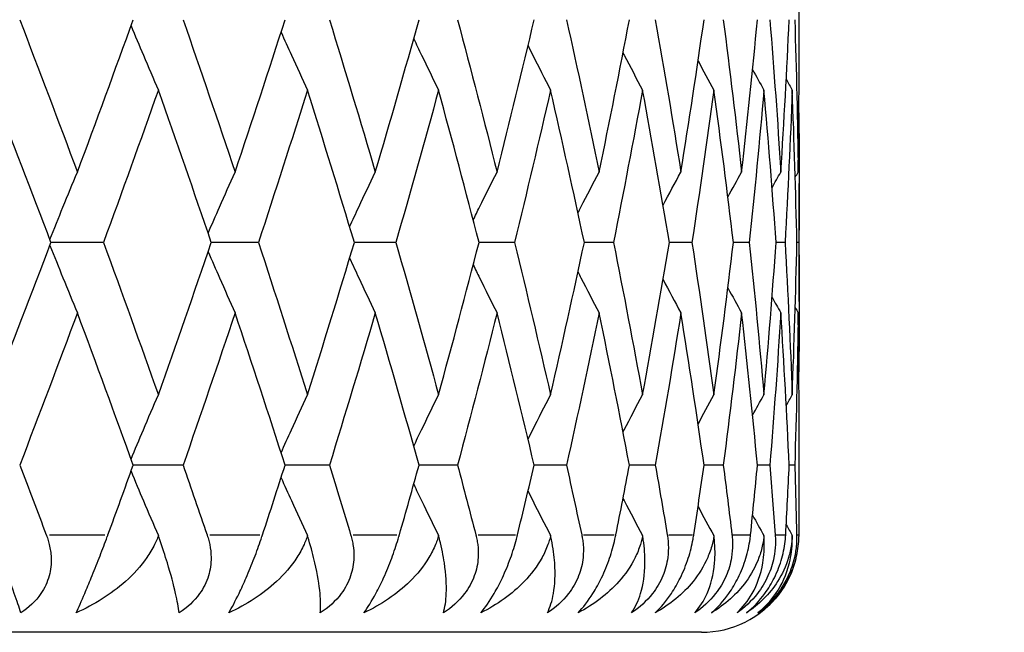
# Model space of a CAD drawing. Units: millimetres. Extents: x 24 to 867, y 24 to 606.
# Drawn here: x 375 to 380, y 85 to 88 of the extents above; entities that cross this region are included whole.
import ezdxf

# ---------------------------------------------------------------- set-up
doc = ezdxf.new("R2010")
doc.units = ezdxf.units.MM
doc.header["$LTSCALE"] = 3
for name, color, linetype, lineweight, true_color in [('Dimension (ISO)', 7, 'Continuous', 18, 0x00003f), ('Visible (ISO)', 7, 'Continuous', 25, 0x00003f), ('Visible Narrow (ISO)', 7, 'Continuous', 25, 0x00003f)]:
    doc.layers.add(name, color=color, linetype=linetype, lineweight=lineweight, true_color=true_color)
doc.styles.add('Samuel Heath (ISO)', font='tahoma.ttf')
doc.dimstyles.new('Samuel Heath (ISO)', dxfattribs={"dimscale": 3, "dimtxt": 2.5, "dimasz": 2.5, "dimexe": 1, "dimexo": 1.5, "dimgap": 0.762, "dimtad": 0, "dimtih": 1, "dimtoh": 1, "dimrnd": 1e-08, "dimzin": 0, "dimdsep": 46, "dimtxsty": 'Samuel Heath (ISO)', "dimcen": 0.09, "dimdle": 10, "dimclrd": 256, "dimclre": 256, "dimclrt": 256, "dimazin": 0, "dimtfac": 1.2, "dimtmove": 0, "dimatfit": 3, "dimfxl": 0, "dimtolj": 1, "dimtzin": 0, "dimlwd": 15, "dimlwe": 15, "dimarcsym": 0})

# ---------------------------------------------------------------- blocks, each defined once
blk = doc.blocks.new('*D16')
at = {"layer": 'Defpoints', "color": 0, "transparency": 16777216}
for p in [(330.0468, 142.7797), (408.0468, 142.7797), (378.0468, 84.7797)]:
    blk.add_point(p, dxfattribs=at)
at = {"layer": 'Dimension (ISO)', "color": 176, "lineweight": 15, "true_color": 0x000080, "transparency": 16777216}
for p, q in [((334.5468, 142.7797), (411.0468, 142.7797)), ((408.0468, 135.2797), (408.0468, 119.987)), ((408.0468, 92.2797), (408.0468, 107.5725)), ((382.5468, 84.7797), (411.0468, 84.7797))]:
    blk.add_line(p, q, dxfattribs=at)
at = {"layer": 'Dimension (ISO)', "color": 176, "true_color": 0x000080, "transparency": 16777216}
for points in [[(406.7968, 135.2797), (409.2968, 135.2797), (408.0468, 142.7797)], [(406.7968, 92.2797), (409.2968, 92.2797), (408.0468, 84.7797)]]:
    blk.add_solid(points, dxfattribs=at)
at = {"layer": 'Dimension (ISO)', "color": 176, "lineweight": 18, "true_color": 0x000080, "transparency": 16777216, "insert": (408.0468, 117.701), "char_height": 7.5, "attachment_point": 2, "style": 'Samuel Heath (ISO)'}
blk.add_mtext('\\A1;58.00', dxfattribs=at)

msp = doc.modelspace()

# ---------------------------------------------------------------- linework, layer by layer
at = {"layer": 'Visible (ISO)'}
for p, q in [((378.5468, 87.8052), (378.5468, 88.0399)), ((378.5468, 86.4767), (378.5468, 87.0827)), ((374.9795, 86.7797), (374.7104, 86.7797)), ((375.7743, 86.7797), (375.5326, 86.7797)), ((376.4788, 86.7797), (376.2663, 86.7797)), ((377.0872, 86.7797), (376.9056, 86.7797)), ((377.5947, 86.7797), (377.4454, 86.7797)), ((377.997, 86.7797), (377.8814, 86.7797)), ((378.2911, 86.7797), (378.21, 86.7797)), ((378.4745, 86.7797), (378.4286, 86.7797)), ((378.5458, 86.7797), (378.5355, 86.7797)), ((378.5468, 85.5195), (378.5468, 85.7542)), ((375.3878, 85.6369), (375.1322, 85.6369)), ((376.1382, 85.6369), (375.9109, 85.6369)), ((376.7953, 85.6369), (376.5981, 85.6369)), ((377.3538, 85.6369), (377.1883, 85.6369)), ((377.8092, 85.6369), (377.6766, 85.6369)), ((378.1578, 85.6369), (378.0593, 85.6369)), ((378.3968, 85.6369), (378.3332, 85.6369)), ((378.5243, 85.6369), (378.4961, 85.6369)), ((378.0468, 84.7797), (351.0468, 84.7797))]:
    msp.add_line(p, q, dxfattribs=at)
msp.add_arc((378.0468, 85.2797), 0.5, 270, 322.8874, dxfattribs=at)
for points in [[(374.5501, 87.9226), (374.6503, 87.662), (374.749, 87.4015), (374.846, 87.1409)], [(374.846, 87.1409), (374.943, 87.4015), (375.0384, 87.662), (375.1322, 87.9226)], [(375.3878, 87.9226), (375.4785, 87.662), (375.5674, 87.4015), (375.6546, 87.1409)], [(375.6546, 87.1409), (375.7418, 87.4015), (375.8272, 87.662), (375.9109, 87.9226)], [(376.1382, 87.9226), (376.2186, 87.662), (376.2971, 87.4015), (376.3737, 87.1409)], [(376.3737, 87.1409), (376.4504, 87.4015), (376.5252, 87.662), (376.5981, 87.9226)], [(376.7953, 87.9226), (376.8647, 87.662), (376.9322, 87.4015), (376.9977, 87.1409)], [(376.9977, 87.1409), (377.0632, 87.4015), (377.1267, 87.662), (377.1883, 87.9226)], [(377.3538, 87.9226), (377.4117, 87.662), (377.4675, 87.4015), (377.5213, 87.1409)], [(377.5213, 87.1409), (377.5752, 87.4015), (377.6269, 87.662), (377.6766, 87.9226)], [(377.8092, 87.9226), (377.8551, 87.662), (377.8989, 87.4015), (377.9406, 87.1409)], [(377.9406, 87.1409), (377.9823, 87.4015), (378.0219, 87.662), (378.0593, 87.9226)], [(378.1578, 87.9226), (378.1913, 87.662), (378.2227, 87.4015), (378.252, 87.1409)], [(378.252, 87.1409), (378.2812, 87.4015), (378.3083, 87.662), (378.3332, 87.9226)], [(378.3968, 87.9226), (378.4177, 87.662), (378.4364, 87.4015), (378.453, 87.1409)], [(378.453, 87.1409), (378.4695, 87.4015), (378.4839, 87.662), (378.4961, 87.9226)], [(378.5243, 87.9226), (378.5324, 87.662), (378.5383, 87.4015), (378.5421, 87.1409)], [(378.5421, 87.1409), (378.5452, 87.3624), (378.5468, 87.5838), (378.5468, 87.8052)], [(378.0285, 87.7113), (378.0554, 87.6612), (378.0826, 87.6112), (378.1099, 87.5613)], [(378.308, 87.6665), (378.3274, 87.6314), (378.3468, 87.5963), (378.3664, 87.5613)], [(378.4808, 87.6161), (378.491, 87.5979), (378.5013, 87.5796), (378.5116, 87.5613)], [(374.7104, 86.7797), (374.6119, 87.0403), (374.5118, 87.3008), (374.4102, 87.5613)], [(375.2611, 87.5613), (375.1689, 87.3008), (375.075, 87.0403), (374.9795, 86.7797)], [(375.5326, 86.7797), (375.4438, 87.0403), (375.3533, 87.3008), (375.2611, 87.5613)], [(376.0257, 87.5613), (375.9437, 87.3008), (375.8599, 87.0403), (375.7743, 86.7797)], [(376.2663, 86.7797), (376.1879, 87.0403), (376.1077, 87.3008), (376.0257, 87.5613)], [(376.6979, 87.5613), (376.6268, 87.3008), (376.5537, 87.0403), (376.4788, 86.7797)], [(376.9056, 86.7797), (376.8383, 87.0403), (376.7691, 87.3008), (376.6979, 87.5613)], [(377.2723, 87.5613), (377.2126, 87.3008), (377.1509, 87.0403), (377.0872, 86.7797)], [(377.4454, 86.7797), (377.3897, 87.0403), (377.332, 87.3008), (377.2723, 87.5613)], [(377.7442, 87.5613), (377.6964, 87.3008), (377.6466, 87.0403), (377.5947, 86.7797)], [(377.8814, 86.7797), (377.8378, 87.0403), (377.7921, 87.3008), (377.7442, 87.5613)], [(378.1099, 87.5613), (378.0744, 87.3008), (378.0368, 87.0403), (377.997, 86.7797)], [(378.21, 86.7797), (378.1788, 87.0403), (378.1454, 87.3008), (378.1099, 87.5613)], [(378.3664, 87.5613), (378.3435, 87.3008), (378.3184, 87.0403), (378.2911, 86.7797)], [(378.4286, 86.7797), (378.4101, 87.0403), (378.3893, 87.3008), (378.3664, 87.5613)], [(378.5116, 87.5613), (378.5014, 87.3008), (378.4891, 87.0403), (378.4745, 86.7797)], [(378.5355, 86.7797), (378.5297, 87.0403), (378.5217, 87.3008), (378.5116, 87.5613)], [(378.5454, 87.444), (378.5471, 87.2226), (378.5473, 87.0011), (378.5458, 86.7797)], [(377.8491, 86.9702), (377.8794, 87.0273), (377.9099, 87.0842), (377.9406, 87.1409)], [(378.1815, 87.0128), (378.2049, 87.0556), (378.2283, 87.0983), (378.252, 87.1409)], [(378.4078, 87.0601), (378.4228, 87.0871), (378.4379, 87.114), (378.453, 87.1409)], [(378.5269, 87.114), (378.5319, 87.123), (378.537, 87.132), (378.5421, 87.1409)], [(374.4102, 85.9981), (374.5118, 86.2586), (374.6119, 86.5192), (374.7104, 86.7797)], [(374.9795, 86.7797), (375.075, 86.5192), (375.1689, 86.2586), (375.2611, 85.9981)], [(375.2611, 85.9981), (375.3533, 86.2586), (375.4438, 86.5192), (375.5326, 86.7797)], [(375.7743, 86.7797), (375.8599, 86.5192), (375.9437, 86.2586), (376.0257, 85.9981)], [(376.0257, 85.9981), (376.1077, 86.2586), (376.1879, 86.5192), (376.2663, 86.7797)], [(376.4788, 86.7797), (376.5537, 86.5192), (376.6268, 86.2586), (376.6979, 85.9981)], [(376.6979, 85.9981), (376.7691, 86.2586), (376.8383, 86.5192), (376.9056, 86.7797)], [(377.0872, 86.7797), (377.1509, 86.5192), (377.2126, 86.2586), (377.2723, 85.9981)], [(377.2723, 85.9981), (377.332, 86.2586), (377.3897, 86.5192), (377.4454, 86.7797)], [(377.5947, 86.7797), (377.6466, 86.5192), (377.6964, 86.2586), (377.7442, 85.9981)], [(377.7442, 85.9981), (377.7921, 86.2586), (377.8378, 86.5192), (377.8814, 86.7797)], [(377.997, 86.7797), (378.0368, 86.5192), (378.0744, 86.2586), (378.1099, 85.9981)], [(378.1099, 85.9981), (378.1454, 86.2586), (378.1788, 86.5192), (378.21, 86.7797)], [(378.2911, 86.7797), (378.3184, 86.5192), (378.3435, 86.2586), (378.3664, 85.9981)], [(378.3664, 85.9981), (378.3893, 86.2586), (378.4101, 86.5192), (378.4286, 86.7797)], [(378.4745, 86.7797), (378.4891, 86.5192), (378.5014, 86.2586), (378.5116, 85.9981)], [(378.5116, 85.9981), (378.5217, 86.2586), (378.5297, 86.5192), (378.5355, 86.7797)], [(378.5458, 86.7797), (378.5473, 86.5583), (378.5471, 86.3369), (378.5454, 86.1154)], [(377.8491, 86.5892), (377.8794, 86.5321), (377.9099, 86.4752), (377.9406, 86.4185)], [(378.1815, 86.5467), (378.2049, 86.5039), (378.2283, 86.4611), (378.252, 86.4185)], [(378.4078, 86.4993), (378.4228, 86.4723), (378.4379, 86.4454), (378.453, 86.4185)], [(378.5269, 86.4454), (378.5319, 86.4364), (378.537, 86.4274), (378.5421, 86.4185)], [(374.846, 86.4185), (374.749, 86.1579), (374.6503, 85.8974), (374.5501, 85.6369)], [(375.1322, 85.6369), (375.0384, 85.8974), (374.943, 86.1579), (374.846, 86.4185)], [(375.6546, 86.4185), (375.5674, 86.1579), (375.4785, 85.8974), (375.3878, 85.6369)], [(375.9109, 85.6369), (375.8272, 85.8974), (375.7418, 86.1579), (375.6546, 86.4185)], [(376.3737, 86.4185), (376.2971, 86.1579), (376.2186, 85.8974), (376.1382, 85.6369)], [(376.5981, 85.6369), (376.5252, 85.8974), (376.4504, 86.1579), (376.3737, 86.4185)], [(376.9977, 86.4185), (376.9322, 86.1579), (376.8647, 85.8974), (376.7953, 85.6369)], [(377.1883, 85.6369), (377.1267, 85.8974), (377.0632, 86.1579), (376.9977, 86.4185)], [(377.5213, 86.4185), (377.4675, 86.1579), (377.4117, 85.8974), (377.3538, 85.6369)], [(377.6766, 85.6369), (377.6269, 85.8974), (377.5752, 86.1579), (377.5213, 86.4185)], [(377.9406, 86.4185), (377.8989, 86.1579), (377.8551, 85.8974), (377.8092, 85.6369)], [(378.0593, 85.6369), (378.0219, 85.8974), (377.9823, 86.1579), (377.9406, 86.4185)], [(378.252, 86.4185), (378.2227, 86.1579), (378.1913, 85.8974), (378.1578, 85.6369)], [(378.3332, 85.6369), (378.3083, 85.8974), (378.2812, 86.1579), (378.252, 86.4185)], [(378.453, 86.4185), (378.4364, 86.1579), (378.4177, 85.8974), (378.3968, 85.6369)], [(378.4961, 85.6369), (378.4839, 85.8974), (378.4695, 86.1579), (378.453, 86.4185)], [(378.5421, 86.4185), (378.5383, 86.1579), (378.5324, 85.8974), (378.5243, 85.6369)], [(378.5468, 85.7542), (378.5468, 85.9756), (378.5452, 86.1971), (378.5421, 86.4185)], [(378.0285, 85.8481), (378.0554, 85.8982), (378.0826, 85.9482), (378.1099, 85.9981)], [(378.308, 85.8929), (378.3274, 85.928), (378.3468, 85.9631), (378.3664, 85.9981)], [(378.4808, 85.9433), (378.491, 85.9616), (378.5013, 85.9798), (378.5116, 85.9981)], [(374.5501, 85.6369), (374.5959, 85.5178), (374.6414, 85.3988), (374.6865, 85.2797)], [(375.0026, 85.2797), (375.0462, 85.3988), (375.0893, 85.5178), (375.1322, 85.6369)], [(375.3878, 85.6369), (375.4292, 85.5178), (375.4703, 85.3988), (375.511, 85.2797)], [(375.7951, 85.2797), (375.834, 85.3988), (375.8726, 85.5178), (375.9109, 85.6369)], [(376.1382, 85.6369), (376.175, 85.5178), (376.2113, 85.3988), (376.2472, 85.2797)], [(376.497, 85.2797), (376.5311, 85.3988), (376.5648, 85.5178), (376.5981, 85.6369)], [(376.7953, 85.6369), (376.827, 85.5178), (376.8583, 85.3988), (376.8892, 85.2797)], [(377.1026, 85.2797), (377.1316, 85.3988), (377.1601, 85.5178), (377.1883, 85.6369)], [(377.3538, 85.6369), (377.3803, 85.5178), (377.4063, 85.3988), (377.4319, 85.2797)], [(377.6072, 85.2797), (377.6308, 85.3988), (377.6539, 85.5178), (377.6766, 85.6369)], [(377.8092, 85.6369), (377.8302, 85.5178), (377.8507, 85.3988), (377.8708, 85.2797)], [(378.0066, 85.2797), (378.0246, 85.3988), (378.0422, 85.5178), (378.0593, 85.6369)], [(378.1578, 85.6369), (378.1731, 85.5178), (378.188, 85.3988), (378.2024, 85.2797)], [(378.2977, 85.2797), (378.31, 85.3988), (378.3218, 85.5178), (378.3332, 85.6369)], [(378.3968, 85.6369), (378.4063, 85.5178), (378.4154, 85.3988), (378.4241, 85.2797)], [(378.478, 85.2797), (378.4845, 85.3988), (378.4905, 85.5178), (378.4961, 85.6369)], [(378.5243, 85.6369), (378.528, 85.5178), (378.5312, 85.3988), (378.534, 85.2797)], [(378.5462, 85.2797), (378.5466, 85.3596), (378.5468, 85.4396), (378.5468, 85.5195)], [(378.0285, 85.4256), (378.0554, 85.3755), (378.0826, 85.3255), (378.1099, 85.2757)], [(378.308, 85.3808), (378.3274, 85.3457), (378.3468, 85.3107), (378.3664, 85.2757)], [(378.4808, 85.3304), (378.491, 85.3122), (378.5013, 85.2939), (378.5116, 85.2757)]]:
    msp.add_open_spline(points, degree=3, dxfattribs=at)
for points, knots in [([(375.121, 87.8914), (375.1419, 87.8411), (375.163, 87.7909), (375.2096, 87.6808), (375.2352, 87.621), (375.2611, 87.5613)], [0.00354399, 0.00354399, 0.00354399, 0.00354399, 0.02072321, 0.02072321, 0.04129114, 0.04129114, 0.04129114, 0.04129114]), ([(375.8903, 87.8586), (375.9079, 87.8192), (375.9256, 87.78), (375.9706, 87.6808), (375.998, 87.621), (376.0257, 87.5613)], [0.00728698, 0.00728698, 0.00728698, 0.00728698, 0.02072321, 0.02072321, 0.04129114, 0.04129114, 0.04129114, 0.04129114]), ([(376.5706, 87.8248), (376.5839, 87.7967), (376.5973, 87.7688), (376.6396, 87.6808), (376.6686, 87.621), (376.6979, 87.5613)], [0.01113979, 0.01113979, 0.01113979, 0.01113979, 0.02072321, 0.02072321, 0.04129114, 0.04129114, 0.04129114, 0.04129114]), ([(377.1566, 87.7894), (377.1647, 87.7732), (377.1729, 87.757), (377.2112, 87.6808), (377.2416, 87.621), (377.2723, 87.5613)], [0.01517008, 0.01517008, 0.01517008, 0.01517008, 0.02072321, 0.02072321, 0.04129114, 0.04129114, 0.04129114, 0.04129114]), ([(377.6438, 87.7519), (377.6457, 87.7482), (377.6476, 87.7445), (377.6809, 87.6808), (377.7124, 87.621), (377.7442, 87.5613)], [0.0194574, 0.0194574, 0.0194574, 0.0194574, 0.02072321, 0.02072321, 0.04129114, 0.04129114, 0.04129114, 0.04129114]), ([(374.7048, 86.7946), (374.7271, 86.8504), (374.7495, 86.906), (374.7965, 87.0214), (374.8212, 87.0813), (374.846, 87.1409)], [0.00169457, 0.00169457, 0.00169457, 0.00169457, 0.02072321, 0.02072321, 0.04129114, 0.04129114, 0.04129114, 0.04129114]), ([(375.5164, 86.8272), (375.5358, 86.872), (375.5553, 86.9168), (375.6012, 87.0214), (375.6278, 87.0813), (375.6546, 87.1409)], [0.00540566, 0.00540566, 0.00540566, 0.00540566, 0.02072321, 0.02072321, 0.04129114, 0.04129114, 0.04129114, 0.04129114]), ([(376.2419, 86.8605), (376.2575, 86.8942), (376.2732, 86.9278), (376.3169, 87.0214), (376.3452, 87.0813), (376.3737, 87.1409)], [0.00919564, 0.00919564, 0.00919564, 0.00919564, 0.02072321, 0.02072321, 0.04129114, 0.04129114, 0.04129114, 0.04129114]), ([(376.8757, 86.895), (376.8866, 86.9171), (376.8974, 86.9393), (376.9379, 87.0214), (376.9676, 87.0813), (376.9977, 87.1409)], [0.01312812, 0.01312812, 0.01312812, 0.01312812, 0.02072321, 0.02072321, 0.04129114, 0.04129114, 0.04129114, 0.04129114]), ([(377.4128, 86.9313), (377.418, 86.9414), (377.4231, 86.9514), (377.459, 87.0214), (377.4901, 87.0813), (377.5213, 87.1409)], [0.017276, 0.017276, 0.017276, 0.017276, 0.02072321, 0.02072321, 0.04129114, 0.04129114, 0.04129114, 0.04129114]), ([(374.7048, 86.7648), (374.7271, 86.7091), (374.7495, 86.6535), (374.7965, 86.538), (374.8212, 86.4782), (374.846, 86.4185)], [0.00169457, 0.00169457, 0.00169457, 0.00169457, 0.02072321, 0.02072321, 0.04129114, 0.04129114, 0.04129114, 0.04129114]), ([(375.5164, 86.7322), (375.5358, 86.6874), (375.5553, 86.6426), (375.6012, 86.538), (375.6278, 86.4782), (375.6546, 86.4185)], [0.00540566, 0.00540566, 0.00540566, 0.00540566, 0.02072321, 0.02072321, 0.04129114, 0.04129114, 0.04129114, 0.04129114]), ([(376.2419, 86.699), (376.2575, 86.6652), (376.2732, 86.6316), (376.3169, 86.538), (376.3452, 86.4782), (376.3737, 86.4185)], [0.00919564, 0.00919564, 0.00919564, 0.00919564, 0.02072321, 0.02072321, 0.04129114, 0.04129114, 0.04129114, 0.04129114]), ([(376.8757, 86.6645), (376.8866, 86.6423), (376.8974, 86.6201), (376.9379, 86.538), (376.9676, 86.4782), (376.9977, 86.4185)], [0.01312812, 0.01312812, 0.01312812, 0.01312812, 0.02072321, 0.02072321, 0.04129114, 0.04129114, 0.04129114, 0.04129114]), ([(377.4128, 86.6281), (377.418, 86.6181), (377.4231, 86.608), (377.459, 86.538), (377.4901, 86.4782), (377.5213, 86.4185)], [0.017276, 0.017276, 0.017276, 0.017276, 0.02072321, 0.02072321, 0.04129114, 0.04129114, 0.04129114, 0.04129114]), ([(375.121, 85.668), (375.1419, 85.7183), (375.163, 85.7685), (375.2096, 85.8786), (375.2352, 85.9384), (375.2611, 85.9981)], [0.00354399, 0.00354399, 0.00354399, 0.00354399, 0.02072321, 0.02072321, 0.04129114, 0.04129114, 0.04129114, 0.04129114]), ([(375.8903, 85.7009), (375.9079, 85.7402), (375.9256, 85.7794), (375.9706, 85.8786), (375.998, 85.9384), (376.0257, 85.9981)], [0.00728698, 0.00728698, 0.00728698, 0.00728698, 0.02072321, 0.02072321, 0.04129114, 0.04129114, 0.04129114, 0.04129114]), ([(376.5706, 85.7347), (376.5839, 85.7627), (376.5973, 85.7907), (376.6396, 85.8786), (376.6686, 85.9384), (376.6979, 85.9981)], [0.01113979, 0.01113979, 0.01113979, 0.01113979, 0.02072321, 0.02072321, 0.04129114, 0.04129114, 0.04129114, 0.04129114]), ([(377.1566, 85.77), (377.1647, 85.7862), (377.1729, 85.8024), (377.2112, 85.8786), (377.2416, 85.9384), (377.2723, 85.9981)], [0.01517008, 0.01517008, 0.01517008, 0.01517008, 0.02072321, 0.02072321, 0.04129114, 0.04129114, 0.04129114, 0.04129114]), ([(377.6438, 85.8075), (377.6457, 85.8112), (377.6476, 85.8149), (377.6809, 85.8786), (377.7124, 85.9384), (377.7442, 85.9981)], [0.0194574, 0.0194574, 0.0194574, 0.0194574, 0.02072321, 0.02072321, 0.04129114, 0.04129114, 0.04129114, 0.04129114]), ([(375.121, 85.6057), (375.1419, 85.5554), (375.163, 85.5052), (375.2096, 85.3951), (375.2352, 85.3353), (375.2611, 85.2757)], [0.00354399, 0.00354399, 0.00354399, 0.00354399, 0.02072321, 0.02072321, 0.04128779, 0.04128779, 0.04128779, 0.04128779]), ([(375.8903, 85.5728), (375.9079, 85.5335), (375.9256, 85.4943), (375.9706, 85.3951), (375.998, 85.3353), (376.0257, 85.2757)], [0.00728698, 0.00728698, 0.00728698, 0.00728698, 0.02072321, 0.02072321, 0.04128779, 0.04128779, 0.04128779, 0.04128779]), ([(376.5706, 85.539), (376.5839, 85.511), (376.5973, 85.4831), (376.6396, 85.3951), (376.6686, 85.3353), (376.6979, 85.2757)], [0.01113979, 0.01113979, 0.01113979, 0.01113979, 0.02072321, 0.02072321, 0.04128779, 0.04128779, 0.04128779, 0.04128779]), ([(377.1566, 85.5037), (377.1647, 85.4875), (377.1729, 85.4713), (377.2112, 85.3951), (377.2416, 85.3353), (377.2723, 85.2757)], [0.01517008, 0.01517008, 0.01517008, 0.01517008, 0.02072321, 0.02072321, 0.04128779, 0.04128779, 0.04128779, 0.04128779]), ([(377.6438, 85.4662), (377.6457, 85.4625), (377.6476, 85.4588), (377.6809, 85.3951), (377.7124, 85.3353), (377.7442, 85.2757)], [0.0194574, 0.0194574, 0.0194574, 0.0194574, 0.02072321, 0.02072321, 0.04128779, 0.04128779, 0.04128779, 0.04128779]), ([(374.5561, 84.8797), (374.5472, 84.9074), (374.5358, 84.9406), (374.5061, 85.0237), (374.4868, 85.0761), (374.4502, 85.1723), (374.4348, 85.2123), (374.4164, 85.2597), (374.4144, 85.2648), (374.4117, 85.2716), (374.4111, 85.2733), (374.4103, 85.2753), (374.4102, 85.2755), (374.4102, 85.2757)], [0, 0, 0, 0, 0.02080457, 0.02080457, 0.04480112, 0.04480112, 0.05972277, 0.05972277, 0.06149766, 0.06149766, 0.06209624, 0.06209624, 0.06216307, 0.06216307, 0.06216307, 0.06216307]), ([(374.6865, 85.2797), (374.6869, 85.2785), (374.6874, 85.2774), (374.6884, 85.2745), (374.6891, 85.2728), (374.6912, 85.2668), (374.6926, 85.2625), (374.6969, 85.249), (374.6995, 85.2397), (374.7071, 85.2083), (374.7104, 85.1859), (374.7127, 85.1316), (374.7095, 85.0999), (374.6922, 85.0369), (374.678, 85.0066), (374.6321, 84.9395), (374.5968, 84.9066), (374.5561, 84.8797)], [0.00000096, 0.00000096, 0.00000096, 0.00000096, 0.00040409, 0.00040409, 0.00098137, 0.00098137, 0.00243373, 0.00243373, 0.00553186, 0.00553186, 0.012814, 0.012814, 0.02307811, 0.02307811, 0.03375496, 0.03375496, 0.04862447, 0.04862447, 0.04862447, 0.04862447]), ([(374.8393, 84.8797), (374.8519, 84.9068), (374.8667, 84.9399), (374.8943, 85.0042), (374.9055, 85.031), (374.9306, 85.0921), (374.9441, 85.126), (374.9703, 85.1932), (374.9827, 85.2259), (374.9961, 85.2619), (374.9977, 85.2663), (374.9999, 85.2724), (375.0006, 85.2741), (375.0015, 85.2765), (375.0017, 85.2772), (375.0022, 85.2785), (375.0024, 85.2791), (375.0026, 85.2797)], [0, 0, 0, 0, 0.0149786, 0.0149786, 0.02447599, 0.02447599, 0.03550784, 0.03550784, 0.04617524, 0.04617524, 0.04765483, 0.04765483, 0.04825073, 0.04825073, 0.04847819, 0.04847819, 0.04868731, 0.04868731, 0.04868731, 0.04868731]), ([(375.2611, 85.2757), (375.2605, 85.2741), (375.2599, 85.2726), (375.2577, 85.2668), (375.256, 85.2625), (375.2504, 85.2488), (375.2462, 85.2395), (375.2302, 85.2072), (375.2169, 85.1848), (375.1713, 85.1186), (375.1339, 85.0775), (375.0191, 84.975), (374.9319, 84.921), (374.8393, 84.8797)], [0.00046513, 0.00046513, 0.00046513, 0.00046513, 0.00098834, 0.00098834, 0.00247699, 0.00247699, 0.0057595, 0.0057595, 0.01406387, 0.01406387, 0.03140491, 0.03140491, 0.06226776, 0.06226776, 0.06226776, 0.06226776]), ([(375.3674, 84.8797), (375.3641, 84.9074), (375.3582, 84.9406), (375.3395, 85.0237), (375.3255, 85.0761), (375.2961, 85.1723), (375.2831, 85.2123), (375.2667, 85.2597), (375.2649, 85.2648), (375.2625, 85.2716), (375.2619, 85.2733), (375.2612, 85.2753), (375.2611, 85.2755), (375.2611, 85.2757)], [0, 0, 0, 0, 0.02080457, 0.02080457, 0.04480112, 0.04480112, 0.05972277, 0.05972277, 0.06149766, 0.06149766, 0.06209624, 0.06209624, 0.06216307, 0.06216307, 0.06216307, 0.06216307]), ([(375.511, 85.2797), (375.5114, 85.2785), (375.5118, 85.2774), (375.5127, 85.2745), (375.5133, 85.2728), (375.5152, 85.2668), (375.5165, 85.2625), (375.5203, 85.249), (375.5226, 85.2397), (375.5289, 85.2083), (375.5314, 85.1859), (375.5319, 85.1316), (375.5275, 85.0999), (375.5081, 85.0369), (375.493, 85.0066), (375.4449, 84.9395), (375.4087, 84.9066), (375.3674, 84.8797)], [0.00000096, 0.00000096, 0.00000096, 0.00000096, 0.00040409, 0.00040409, 0.00098137, 0.00098137, 0.00243373, 0.00243373, 0.00553186, 0.00553186, 0.012814, 0.012814, 0.02307811, 0.02307811, 0.03375496, 0.03375496, 0.04862447, 0.04862447, 0.04862447, 0.04862447]), ([(375.6219, 84.8797), (375.638, 84.9068), (375.6559, 84.9399), (375.687, 85.0042), (375.6993, 85.031), (375.7258, 85.0921), (375.7396, 85.126), (375.7653, 85.1932), (375.777, 85.2259), (375.7892, 85.2619), (375.7906, 85.2663), (375.7927, 85.2724), (375.7932, 85.2741), (375.794, 85.2765), (375.7943, 85.2772), (375.7947, 85.2785), (375.7949, 85.2791), (375.7951, 85.2797)], [0, 0, 0, 0, 0.0149786, 0.0149786, 0.02447599, 0.02447599, 0.03550784, 0.03550784, 0.04617524, 0.04617524, 0.04765483, 0.04765483, 0.04825073, 0.04825073, 0.04847819, 0.04847819, 0.04868731, 0.04868731, 0.04868731, 0.04868731]), ([(376.0257, 85.2757), (376.0252, 85.2741), (376.0247, 85.2726), (376.0227, 85.2668), (376.0212, 85.2625), (376.0161, 85.2488), (376.0122, 85.2395), (375.9976, 85.2072), (375.9852, 85.1848), (375.9424, 85.1186), (375.9068, 85.0775), (375.7968, 84.975), (375.7122, 84.921), (375.6219, 84.8797)], [0.00046513, 0.00046513, 0.00046513, 0.00046513, 0.00098834, 0.00098834, 0.00247699, 0.00247699, 0.0057595, 0.0057595, 0.01406387, 0.01406387, 0.03140491, 0.03140491, 0.06226776, 0.06226776, 0.06226776, 0.06226776]), ([(376.0916, 84.8797), (376.094, 84.9074), (376.0937, 84.9406), (376.086, 85.0237), (376.0775, 85.0761), (376.0554, 85.1723), (376.0449, 85.2123), (376.0306, 85.2597), (376.0291, 85.2648), (376.027, 85.2716), (376.0264, 85.2733), (376.0258, 85.2753), (376.0258, 85.2755), (376.0257, 85.2757)], [0, 0, 0, 0, 0.02080457, 0.02080457, 0.04480112, 0.04480112, 0.05972277, 0.05972277, 0.06149766, 0.06149766, 0.06209624, 0.06209624, 0.06216307, 0.06216307, 0.06216307, 0.06216307]), ([(376.2472, 85.2797), (376.2476, 85.2785), (376.2479, 85.2774), (376.2488, 85.2745), (376.2492, 85.2728), (376.2509, 85.2668), (376.252, 85.2625), (376.2553, 85.249), (376.2572, 85.2397), (376.2624, 85.2083), (376.2641, 85.1859), (376.2625, 85.1316), (376.2571, 85.0999), (376.2358, 85.0369), (376.2198, 85.0066), (376.1701, 84.9395), (376.1333, 84.9066), (376.0916, 84.8797)], [0.00000096, 0.00000096, 0.00000096, 0.00000096, 0.00040409, 0.00040409, 0.00098137, 0.00098137, 0.00243373, 0.00243373, 0.00553186, 0.00553186, 0.012814, 0.012814, 0.02307811, 0.02307811, 0.03375496, 0.03375496, 0.04862447, 0.04862447, 0.04862447, 0.04862447]), ([(376.3153, 84.8797), (376.3349, 84.9068), (376.3556, 84.9399), (376.3901, 85.0042), (376.4033, 85.031), (376.4311, 85.0921), (376.445, 85.126), (376.4699, 85.1932), (376.4809, 85.2259), (376.4918, 85.2619), (376.4931, 85.2663), (376.4948, 85.2724), (376.4954, 85.2741), (376.4961, 85.2765), (376.4962, 85.2772), (376.4966, 85.2785), (376.4968, 85.2791), (376.497, 85.2797)], [0, 0, 0, 0, 0.0149786, 0.0149786, 0.02447599, 0.02447599, 0.03550784, 0.03550784, 0.04617524, 0.04617524, 0.04765483, 0.04765483, 0.04825073, 0.04825073, 0.04847819, 0.04847819, 0.04868731, 0.04868731, 0.04868731, 0.04868731]), ([(376.6979, 85.2757), (376.6975, 85.2741), (376.697, 85.2726), (376.6953, 85.2668), (376.694, 85.2625), (376.6894, 85.2488), (376.686, 85.2395), (376.6728, 85.2072), (376.6614, 85.1848), (376.6218, 85.1186), (376.5883, 85.0775), (376.4838, 84.975), (376.4026, 84.921), (376.3153, 84.8797)], [0.00046513, 0.00046513, 0.00046513, 0.00046513, 0.00098834, 0.00098834, 0.00247699, 0.00247699, 0.0057595, 0.0057595, 0.01406387, 0.01406387, 0.03140491, 0.03140491, 0.06226776, 0.06226776, 0.06226776, 0.06226776]), ([(376.7228, 84.8797), (376.7309, 84.9074), (376.7361, 84.9406), (376.7395, 85.0237), (376.7366, 85.0761), (376.7221, 85.1723), (376.7141, 85.2123), (376.7021, 85.2597), (376.7008, 85.2648), (376.699, 85.2716), (376.6985, 85.2733), (376.698, 85.2753), (376.698, 85.2755), (376.6979, 85.2757)], [0, 0, 0, 0, 0.02080457, 0.02080457, 0.04480112, 0.04480112, 0.05972277, 0.05972277, 0.06149766, 0.06149766, 0.06209624, 0.06209624, 0.06216307, 0.06216307, 0.06216307, 0.06216307]), ([(376.8892, 85.2797), (376.8895, 85.2785), (376.8898, 85.2774), (376.8906, 85.2745), (376.891, 85.2728), (376.8924, 85.2668), (376.8933, 85.2625), (376.896, 85.249), (376.8976, 85.2397), (376.9015, 85.2083), (376.9023, 85.1859), (376.8989, 85.1316), (376.8925, 85.0999), (376.8693, 85.0369), (376.8526, 85.0066), (376.8016, 84.9395), (376.7645, 84.9066), (376.7228, 84.8797)], [0.00000096, 0.00000096, 0.00000096, 0.00000096, 0.00040409, 0.00040409, 0.00098137, 0.00098137, 0.00243373, 0.00243373, 0.00553186, 0.00553186, 0.012814, 0.012814, 0.0230781, 0.0230781, 0.03375496, 0.03375496, 0.04862447, 0.04862447, 0.04862447, 0.04862447]), ([(376.914, 84.8797), (376.9368, 84.9068), (376.9602, 84.9399), (376.9978, 85.0042), (377.0119, 85.031), (377.0406, 85.0921), (377.0545, 85.126), (377.0786, 85.1932), (377.0886, 85.2259), (377.0982, 85.2619), (377.0993, 85.2663), (377.1008, 85.2724), (377.1013, 85.2741), (377.1019, 85.2765), (377.102, 85.2772), (377.1023, 85.2785), (377.1025, 85.2791), (377.1026, 85.2797)], [0, 0, 0, 0, 0.0149786, 0.0149786, 0.02447599, 0.02447599, 0.03550784, 0.03550784, 0.04617524, 0.04617524, 0.04765483, 0.04765483, 0.04825073, 0.04825073, 0.04847819, 0.04847819, 0.04868731, 0.04868731, 0.04868731, 0.04868731]), ([(377.2723, 85.2757), (377.2719, 85.2741), (377.2716, 85.2726), (377.2701, 85.2668), (377.2689, 85.2625), (377.265, 85.2488), (377.262, 85.2395), (377.2504, 85.2072), (377.2401, 85.1848), (377.2039, 85.1186), (377.1728, 85.0775), (377.0748, 84.975), (376.9976, 84.921), (376.914, 84.8797)], [0.00046513, 0.00046513, 0.00046513, 0.00046513, 0.00098834, 0.00098834, 0.00247699, 0.00247699, 0.0057595, 0.0057595, 0.01406387, 0.01406387, 0.03140491, 0.03140491, 0.06226776, 0.06226776, 0.06226776, 0.06226776]), ([(377.4319, 85.2797), (377.4321, 85.2785), (377.4324, 85.2774), (377.433, 85.2745), (377.4333, 85.2728), (377.4345, 85.2668), (377.4352, 85.2625), (377.4374, 85.249), (377.4385, 85.2397), (377.4412, 85.2083), (377.4411, 85.1859), (377.4358, 85.1316), (377.4284, 85.0999), (377.4037, 85.0369), (377.3864, 85.0066), (377.3345, 84.9395), (377.2973, 84.9066), (377.256, 84.8797)], [0.00000096, 0.00000096, 0.00000096, 0.00000096, 0.00040409, 0.00040409, 0.00098137, 0.00098137, 0.00243373, 0.00243373, 0.00553186, 0.00553186, 0.012814, 0.012814, 0.0230781, 0.0230781, 0.03375496, 0.03375496, 0.04862447, 0.04862447, 0.04862447, 0.04862447]), ([(377.256, 84.8797), (377.2698, 84.9074), (377.2804, 84.9406), (377.2949, 85.0237), (377.2976, 85.0761), (377.2908, 85.1723), (377.2854, 85.2123), (377.2758, 85.2597), (377.2747, 85.2648), (377.2732, 85.2716), (377.2728, 85.2733), (377.2724, 85.2753), (377.2723, 85.2755), (377.2723, 85.2757)], [0, 0, 0, 0, 0.02080457, 0.02080457, 0.04480112, 0.04480112, 0.05972277, 0.05972277, 0.06149766, 0.06149766, 0.06209624, 0.06209624, 0.06216307, 0.06216307, 0.06216307, 0.06216307]), ([(377.4131, 84.8797), (377.439, 84.9068), (377.4649, 84.9399), (377.5053, 85.0042), (377.5201, 85.031), (377.5496, 85.0921), (377.5634, 85.126), (377.5863, 85.1932), (377.5954, 85.2259), (377.6035, 85.2619), (377.6045, 85.2663), (377.6057, 85.2724), (377.6061, 85.2741), (377.6066, 85.2765), (377.6067, 85.2772), (377.607, 85.2785), (377.6071, 85.2791), (377.6072, 85.2797)], [0, 0, 0, 0, 0.0149786, 0.0149786, 0.02447599, 0.02447599, 0.03550784, 0.03550784, 0.04617524, 0.04617524, 0.04765483, 0.04765483, 0.04825073, 0.04825073, 0.04847819, 0.04847819, 0.04868731, 0.04868731, 0.04868731, 0.04868731]), ([(377.7442, 85.2757), (377.7439, 85.2741), (377.7436, 85.2726), (377.7424, 85.2668), (377.7415, 85.2625), (377.7382, 85.2488), (377.7357, 85.2395), (377.7256, 85.2072), (377.7166, 85.1848), (377.6842, 85.1186), (377.6556, 85.0775), (377.5649, 84.975), (377.4923, 84.921), (377.4131, 84.8797)], [0.00046513, 0.00046513, 0.00046513, 0.00046513, 0.00098834, 0.00098834, 0.00247699, 0.00247699, 0.0057595, 0.0057595, 0.01406387, 0.01406387, 0.03140491, 0.03140491, 0.06226776, 0.06226776, 0.06226776, 0.06226776]), ([(377.8708, 85.2797), (377.871, 85.2785), (377.8712, 85.2774), (377.8716, 85.2745), (377.8719, 85.2728), (377.8728, 85.2668), (377.8733, 85.2625), (377.8749, 85.249), (377.8756, 85.2397), (377.877, 85.2083), (377.8761, 85.1859), (377.869, 85.1316), (377.8606, 85.0999), (377.8345, 85.0369), (377.8167, 85.0066), (377.7644, 84.9395), (377.7275, 84.9066), (377.6869, 84.8797)], [0.00000096, 0.00000096, 0.00000096, 0.00000096, 0.00040409, 0.00040409, 0.00098137, 0.00098137, 0.00243373, 0.00243373, 0.00553186, 0.00553186, 0.012814, 0.012814, 0.0230781, 0.0230781, 0.03375496, 0.03375496, 0.04862447, 0.04862447, 0.04862447, 0.04862447]), ([(377.6869, 84.8797), (377.7061, 84.9074), (377.7222, 84.9406), (377.7477, 85.0237), (377.7559, 85.0761), (377.7568, 85.1723), (377.7541, 85.2123), (377.7469, 85.2597), (377.7461, 85.2648), (377.7449, 85.2716), (377.7446, 85.2733), (377.7443, 85.2753), (377.7443, 85.2755), (377.7442, 85.2757)], [0, 0, 0, 0, 0.02080457, 0.02080457, 0.04480112, 0.04480112, 0.05972277, 0.05972277, 0.06149766, 0.06149766, 0.06209624, 0.06209624, 0.06216307, 0.06216307, 0.06216307, 0.06216307]), ([(377.8086, 84.8797), (377.8373, 84.9068), (377.8655, 84.9399), (377.9084, 85.0042), (377.9238, 85.031), (377.9538, 85.0921), (377.9674, 85.126), (377.9891, 85.1932), (377.9972, 85.2259), (378.0037, 85.2619), (378.0045, 85.2663), (378.0055, 85.2724), (378.0058, 85.2741), (378.0062, 85.2765), (378.0063, 85.2772), (378.0065, 85.2785), (378.0065, 85.2791), (378.0066, 85.2797)], [0, 0, 0, 0, 0.0149786, 0.0149786, 0.02447599, 0.02447599, 0.03550784, 0.03550784, 0.04617524, 0.04617524, 0.04765483, 0.04765483, 0.04825073, 0.04825073, 0.04847819, 0.04847819, 0.04868731, 0.04868731, 0.04868731, 0.04868731]), ([(378.1099, 85.2757), (378.1097, 85.2741), (378.1095, 85.2726), (378.1085, 85.2668), (378.1078, 85.2625), (378.1052, 85.2488), (378.1031, 85.2395), (378.0948, 85.2072), (378.087, 85.1848), (378.0586, 85.1186), (378.033, 85.0775), (377.9501, 84.975), (377.8828, 84.921), (377.8086, 84.8797)], [0.00046513, 0.00046513, 0.00046513, 0.00046513, 0.00098834, 0.00098834, 0.00247699, 0.00247699, 0.0057595, 0.0057595, 0.01406387, 0.01406387, 0.03140491, 0.03140491, 0.06226776, 0.06226776, 0.06226776, 0.06226776]), ([(378.2024, 85.2797), (378.2026, 85.2785), (378.2027, 85.2774), (378.203, 85.2745), (378.2032, 85.2728), (378.2038, 85.2668), (378.2042, 85.2625), (378.2051, 85.249), (378.2054, 85.2397), (378.2055, 85.2083), (378.2038, 85.1859), (378.1948, 85.1316), (378.1857, 85.0999), (378.1584, 85.0369), (378.1403, 85.0066), (378.0879, 84.9395), (378.0516, 84.9066), (378.0119, 84.8797)], [0.00000096, 0.00000096, 0.00000096, 0.00000096, 0.00040409, 0.00040409, 0.00098137, 0.00098137, 0.00243373, 0.00243373, 0.00553186, 0.00553186, 0.012814, 0.012814, 0.0230781, 0.0230781, 0.03375496, 0.03375496, 0.04862447, 0.04862447, 0.04862447, 0.04862447]), ([(378.0119, 84.8797), (378.0366, 84.9074), (378.0579, 84.9406), (378.0941, 85.0237), (378.1079, 85.0761), (378.1165, 85.1723), (378.1165, 85.2123), (378.1118, 85.2597), (378.1113, 85.2648), (378.1104, 85.2716), (378.1102, 85.2733), (378.11, 85.2753), (378.1099, 85.2755), (378.1099, 85.2757)], [0, 0, 0, 0, 0.02080457, 0.02080457, 0.04480112, 0.04480112, 0.05972277, 0.05972277, 0.06149766, 0.06149766, 0.06209624, 0.06209624, 0.06216307, 0.06216307, 0.06216307, 0.06216307]), ([(378.0973, 84.8797), (378.1287, 84.9068), (378.159, 84.9399), (378.204, 85.0042), (378.2199, 85.031), (378.2502, 85.0921), (378.2634, 85.126), (378.2836, 85.1932), (378.2906, 85.2259), (378.2956, 85.2619), (378.2962, 85.2663), (378.2969, 85.2724), (378.2971, 85.2741), (378.2974, 85.2765), (378.2974, 85.2772), (378.2976, 85.2785), (378.2976, 85.2791), (378.2977, 85.2797)], [0, 0, 0, 0, 0.0149786, 0.0149786, 0.02447599, 0.02447599, 0.03550784, 0.03550784, 0.04617524, 0.04617524, 0.04765483, 0.04765483, 0.04825073, 0.04825073, 0.04847819, 0.04847819, 0.04868731, 0.04868731, 0.04868731, 0.04868731]), ([(378.3664, 85.2757), (378.3662, 85.2741), (378.3661, 85.2726), (378.3654, 85.2668), (378.3649, 85.2625), (378.363, 85.2488), (378.3614, 85.2395), (378.3549, 85.2072), (378.3485, 85.1848), (378.3243, 85.1186), (378.3017, 85.0775), (378.2275, 84.975), (378.166, 84.921), (378.0973, 84.8797)], [0.00046513, 0.00046513, 0.00046513, 0.00046513, 0.00098834, 0.00098834, 0.00247699, 0.00247699, 0.0057595, 0.0057595, 0.01406387, 0.01406387, 0.03140491, 0.03140491, 0.06226776, 0.06226776, 0.06226776, 0.06226776]), ([(378.4241, 85.2797), (378.4242, 85.2785), (378.4243, 85.2774), (378.4244, 85.2745), (378.4245, 85.2728), (378.4249, 85.2668), (378.425, 85.2625), (378.4253, 85.249), (378.4253, 85.2397), (378.4241, 85.2083), (378.4215, 85.1859), (378.4108, 85.1316), (378.4009, 85.0999), (378.3726, 85.0369), (378.3543, 85.0066), (378.3024, 84.9395), (378.2669, 84.9066), (378.2286, 84.8797)], [0.00000096, 0.00000096, 0.00000096, 0.00000096, 0.00040409, 0.00040409, 0.00098137, 0.00098137, 0.00243373, 0.00243373, 0.00553186, 0.00553186, 0.012814, 0.012814, 0.0230781, 0.0230781, 0.03375496, 0.03375496, 0.04862447, 0.04862447, 0.04862447, 0.04862447]), ([(378.2286, 84.8797), (378.2584, 84.9074), (378.2848, 84.9406), (378.3315, 85.0237), (378.3507, 85.0761), (378.3669, 85.1723), (378.3696, 85.2123), (378.3675, 85.2597), (378.3672, 85.2648), (378.3667, 85.2716), (378.3666, 85.2733), (378.3664, 85.2753), (378.3664, 85.2755), (378.3664, 85.2757)], [0, 0, 0, 0, 0.02080457, 0.02080457, 0.04480112, 0.04480112, 0.05972277, 0.05972277, 0.06149766, 0.06149766, 0.06209624, 0.06209624, 0.06216307, 0.06216307, 0.06216307, 0.06216307]), ([(378.2769, 84.8797), (378.3107, 84.9068), (378.3428, 84.9399), (378.3896, 85.0042), (378.4058, 85.031), (378.4362, 85.0921), (378.449, 85.126), (378.4675, 85.1932), (378.4734, 85.2259), (378.4768, 85.2619), (378.4772, 85.2663), (378.4776, 85.2724), (378.4777, 85.2741), (378.4779, 85.2765), (378.4779, 85.2772), (378.478, 85.2785), (378.478, 85.2791), (378.478, 85.2797)], [0, 0, 0, 0, 0.0149786, 0.0149786, 0.02447599, 0.02447599, 0.03550784, 0.03550784, 0.04617524, 0.04617524, 0.04765483, 0.04765483, 0.04825073, 0.04825073, 0.04847819, 0.04847819, 0.04868731, 0.04868731, 0.04868731, 0.04868731]), ([(378.5116, 85.2757), (378.5115, 85.2741), (378.5114, 85.2726), (378.5111, 85.2668), (378.5108, 85.2625), (378.5096, 85.2488), (378.5085, 85.2395), (378.5038, 85.2072), (378.4988, 85.1848), (378.479, 85.1186), (378.4597, 85.0775), (378.3947, 84.975), (378.3394, 84.921), (378.2769, 84.8797)], [0.00046513, 0.00046513, 0.00046513, 0.00046513, 0.00098834, 0.00098834, 0.00247699, 0.00247699, 0.0057595, 0.0057595, 0.01406387, 0.01406387, 0.03140491, 0.03140491, 0.06226776, 0.06226776, 0.06226776, 0.06226776]), ([(378.534, 85.2797), (378.5341, 85.2785), (378.5341, 85.2774), (378.5341, 85.2745), (378.5341, 85.2728), (378.5342, 85.2668), (378.5341, 85.2625), (378.5339, 85.249), (378.5334, 85.2397), (378.5309, 85.2083), (378.5275, 85.1859), (378.5152, 85.1316), (378.5046, 85.0999), (378.4755, 85.0369), (378.4573, 85.0066), (378.4062, 84.9395), (378.3718, 84.9066), (378.3351, 84.8797)], [0.00000096, 0.00000096, 0.00000096, 0.00000096, 0.00040409, 0.00040409, 0.00098137, 0.00098137, 0.00243373, 0.00243373, 0.00553186, 0.00553186, 0.012814, 0.012814, 0.0230781, 0.0230781, 0.03375496, 0.03375496, 0.04862447, 0.04862447, 0.04862447, 0.04862447]), ([(378.3351, 84.8797), (378.3698, 84.9074), (378.4011, 84.9406), (378.4579, 85.0237), (378.4823, 85.0761), (378.5061, 85.1723), (378.5115, 85.2123), (378.5119, 85.2597), (378.5118, 85.2648), (378.5117, 85.2716), (378.5116, 85.2733), (378.5116, 85.2753), (378.5116, 85.2755), (378.5116, 85.2757)], [0, 0, 0, 0, 0.02080457, 0.02080457, 0.04480112, 0.04480112, 0.05972277, 0.05972277, 0.06149766, 0.06149766, 0.06209624, 0.06209624, 0.06216307, 0.06216307, 0.06216307, 0.06216307]), ([(378.346, 84.8797), (378.3818, 84.9068), (378.4156, 84.9399), (378.4638, 85.0042), (378.4802, 85.031), (378.5103, 85.0921), (378.5226, 85.126), (378.5394, 85.1932), (378.544, 85.2259), (378.5458, 85.2619), (378.546, 85.2663), (378.5461, 85.2724), (378.5462, 85.2741), (378.5462, 85.2765), (378.5462, 85.2772), (378.5462, 85.2785), (378.5462, 85.2791), (378.5462, 85.2797)], [0, 0, 0, 0, 0.0149786, 0.0149786, 0.02447599, 0.02447599, 0.03550784, 0.03550784, 0.04617524, 0.04617524, 0.04765483, 0.04765483, 0.04825073, 0.04825073, 0.04847819, 0.04847819, 0.04868731, 0.04868731, 0.04868731, 0.04868731]), ([(378.5306, 85.1583), (378.5204, 85.1155), (378.5049, 85.0761), (378.4504, 84.975), (378.4019, 84.921), (378.346, 84.8797)], [0.01472679, 0.01472679, 0.01472679, 0.01472679, 0.03140491, 0.03140491, 0.06226776, 0.06226776, 0.06226776, 0.06226776])]:
    msp.add_open_spline(points, degree=3, knots=knots, dxfattribs=at)
at = {"layer": 'Visible Narrow (ISO)'}
for p, q in [((374.7026, 85.2797), (374.9871, 85.2797)), ((375.5255, 85.2797), (375.7812, 85.2797)), ((376.26, 85.2797), (376.4848, 85.2797)), ((376.9002, 85.2797), (377.0923, 85.2797)), ((377.441, 85.2797), (377.5988, 85.2797)), ((377.8779, 85.2797), (378.0002, 85.2797)), ((378.2075, 85.2797), (378.2933, 85.2797)), ((378.4272, 85.2797), (378.4757, 85.2797)), ((378.535, 85.2797), (378.546, 85.2797))]:
    msp.add_line(p, q, dxfattribs=at)

# ---------------------------------------------------------------- dimensions: what is measured, and where the dimension line sits
at = {"layer": 'Dimension (ISO)', "color": 176, "lineweight": 18, "true_color": 0x000080}
dim = msp.add_linear_dim(base=(408.0468, 142.7797), p1=(378.0468, 84.7797), p2=(330.0468, 142.7797), angle=270, dimstyle='Samuel Heath (ISO)', override={"dimgap": 0.762, "dimdec": 2, "dimtol": 0, "dimlim": 0, "dimtp": 0, "dimtm": 0, "dimtdec": 2, "dimtofl": 0, "dimatfit": 1}, dxfattribs=at)
dim.commit()
dim.dimension.update_dxf_attribs({"geometry": '*D16', "text_midpoint": (408.0468, 113.7797), "dimtype": 160})

doc.saveas('drawing.dxf')
